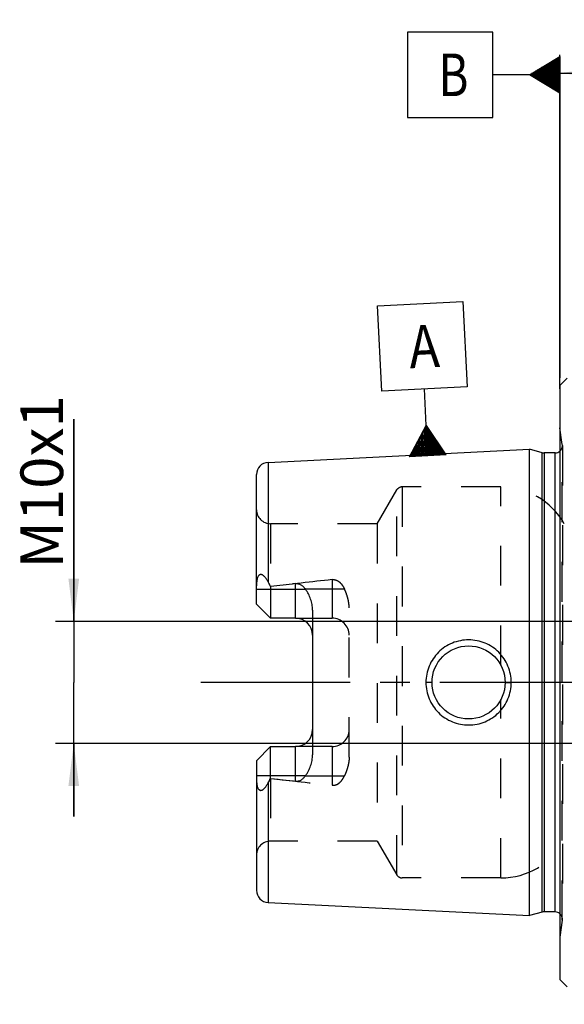
# Model space of a CAD drawing. Units: millimetres. Extents: x 0 to 594, y 0 to 420.
# Drawn here: x 214 to 259, y 200 to 281 of the extents above; entities that cross this region are included whole.
import ezdxf

# ---------------------------------------------------------------- set-up
doc = ezdxf.new("R2010")
doc.units = ezdxf.units.MM
doc.header["$LTSCALE"] = 32.67
for name, pattern in [('CENTER', [0.6, 0.375, -0.075, 0.075, -0.075]), ('DOT', [0.2, 0.1, -0.1]), ('HIDDEN', [0.2, 0.1, -0.1])]:
    doc.linetypes.add(name, pattern=pattern)
doc.layers.get('0').update_dxf_attribs({"linetype": 'CONTINUOUS'})
for name, color, linetype in [('15427380041_SDF_D14_C50_CL', 7, 'CONTINUOUS'), ('15427380041_SDF_D14_C50_HL', 7, 'CONTINUOUS'), ('388846-000-01-ED1_CL', 7, 'CONTINUOUS'), ('606958949-000-00-IM1_AXIS', 7, 'CONTINUOUS'), ('606958949-000-00-IM1_DIM', 7, 'CONTINUOUS'), ('DEFAULT_2', 6, 'HIDDEN')]:
    doc.layers.add(name, color=color, linetype=linetype)
doc.styles.get("Standard").update_dxf_attribs({"font": 'TXT.SHX', "width": 0.7})
doc.dimstyles.new('DIMSTYLE_1', dxfattribs={"dimtxt": 3.5, "dimasz": 3.5, "dimexe": 1.5, "dimexo": 0, "dimgap": 0.875, "dimtad": 1, "dimdec": 3, "dimdsep": 46, "dimtxsty": 'STANDARD', "dimblk": '_FILLED', "dimblk1": '_FILLED', "dimblk2": '_FILLED', "dimcen": 0.09, "dimclrt": 2, "dimadec": 3, "dimazin": 2, "dimtp": 0.1, "dimtm": 0.1, "dimtfac": 1, "dimtdec": 3, "dimtofl": 0, "dimtmove": 0, "dimatfit": 3, "dimldrblk": '_FILLED', "dimfxl": 1, "dimtolj": 1, "dimarcsym": 0})
doc.dimstyles.new('DIMSTYLE_2', dxfattribs={"dimtxt": 3.5, "dimasz": 3.5, "dimexe": 1.5, "dimexo": 0, "dimgap": 0.875, "dimtad": 1, "dimdec": 3, "dimdsep": 46, "dimtxsty": 'STANDARD', "dimblk": '_FILLED', "dimblk1": '_FILLED', "dimblk2": '_FILLED', "dimcen": 0.09, "dimclrt": 2, "dimadec": 3, "dimazin": 2, "dimtp": 0.15, "dimtm": 0.15, "dimtfac": 1, "dimtdec": 3, "dimtofl": 0, "dimtmove": 0, "dimatfit": 3, "dimldrblk": '_FILLED', "dimfxl": 1, "dimtolj": 1, "dimarcsym": 0})

# ---------------------------------------------------------------- blocks, each defined once
blk = doc.blocks.new('_FILLED')
at = {"color": 0, "linetype": 'BYBLOCK'}
blk.add_solid([(0, 0), (-1, 0.125), (-1, -0.125)], dxfattribs=at)
blk = doc.blocks.new('*D0')
at = {"layer": '606958949-000-00-IM1_DIM', "color": 3, "linetype": 'CONTINUOUS'}
for p, q in [((287.74, 226.805), (287.74, 170.305)), ((297.74, 226.805), (297.74, 170.305)), ((287.74, 171.805), (280.159, 171.805)), ((280.159, 171.805), (292.74, 171.805)), ((303.74, 171.805), (292.74, 171.805)), ((297.74, 171.805), (303.74, 171.805))]:
    blk.add_line(p, q, dxfattribs=at)
at = {"layer": '606958949-000-00-IM1_DIM', "color": 3, "linetype": 'CONTINUOUS', "xscale": 3.5, "yscale": 3.5, "zscale": 3.5}
blk.add_blockref('_FILLED', (287.74, 171.805), dxfattribs=at)
at = {"layer": '606958949-000-00-IM1_DIM', "color": 3, "linetype": 'CONTINUOUS', "xscale": 3.5, "yscale": 3.5, "zscale": 3.5, "rotation": 180}
blk.add_blockref('_FILLED', (297.74, 171.805), dxfattribs=at)
at = {"layer": '606958949-000-00-IM1_DIM', "color": 2, "linetype": 'CONTINUOUS', "insert": (284.909, 176.18), "char_height": 3.5, "width": 46.375, "attachment_point": 3, "line_spacing_factor": 0.9}
blk.add_mtext('10\\PVERSTELLWEG', dxfattribs=at)
blk = doc.blocks.new('*D9')
at = {"layer": '606958949-000-00-IM1_DIM', "color": 3, "linetype": 'CONTINUOUS'}
for p, q in [((258.74, 250.898), (258.74, 278.305)), ((333.74, 235.987), (333.74, 278.305)), ((258.74, 276.805), (296.24, 276.805)), ((333.74, 276.805), (296.24, 276.805))]:
    blk.add_line(p, q, dxfattribs=at)
at = {"layer": '606958949-000-00-IM1_DIM', "color": 3, "linetype": 'CONTINUOUS', "xscale": 3.5, "yscale": 3.5, "zscale": 3.5, "rotation": 180}
blk.add_blockref('_FILLED', (258.74, 276.805), dxfattribs=at)
at = {"layer": '606958949-000-00-IM1_DIM', "color": 3, "linetype": 'CONTINUOUS', "xscale": 3.5, "yscale": 3.5, "zscale": 3.5}
blk.add_blockref('_FILLED', (333.74, 276.805), dxfattribs=at)
at = {"layer": '606958949-000-00-IM1_DIM', "color": 2, "linetype": 'CONTINUOUS', "insert": (296.24, 281.18), "char_height": 3.5, "width": 7.875, "attachment_point": 2, "line_spacing_factor": 0.9}
blk.add_mtext('75', dxfattribs=at)
blk = doc.blocks.new('*D12')
at = {"layer": '606958949-000-00-IM1_DIM', "color": 3, "linetype": 'CONTINUOUS'}
for p, q in [((218.84, 231.805), (218.84, 248.411)), ((218.84, 248.411), (218.84, 226.805)), ((273.486, 231.805), (217.34, 231.805)), ((218.84, 215.805), (218.84, 226.805)), ((273.486, 221.805), (217.34, 221.805)), ((218.84, 221.805), (218.84, 215.805))]:
    blk.add_line(p, q, dxfattribs=at)
at = {"layer": '606958949-000-00-IM1_DIM', "color": 3, "linetype": 'CONTINUOUS', "xscale": 3.5, "yscale": 3.5, "zscale": 3.5}
for p, rotation in [((218.84, 231.805), 270), ((218.84, 221.805), 90)]:
    blk.add_blockref('_FILLED', p, dxfattribs=dict(at, rotation=rotation))
at = {"layer": '606958949-000-00-IM1_DIM', "color": 2, "linetype": 'CONTINUOUS', "insert": (214.465, 236.161), "char_height": 3.5, "width": 18.375, "attachment_point": 1, "rotation": 90, "line_spacing_factor": 0.9}
blk.add_mtext('M10x1', dxfattribs=at)
blk = doc.blocks.new('GEOM_TOLERANCE_SYMBOLS_BL9', base_point=(247.443, 251.683))
at = {"layer": '388846-000-01-ED1_CL', "color": 3, "linetype": 'CONTINUOUS'}
for p, q in [((243.772, 257.7), (250.763, 258.05)), ((250.763, 258.05), (251.113, 251.059)), ((244.122, 250.709), (243.772, 257.7)), ((251.113, 251.059), (244.122, 250.709)), ((247.768, 247.888), (247.618, 250.884)), ((246.392, 245.316), (247.768, 247.888)), ((247.493, 245.371), (247.402, 247.203)), ((247.593, 245.376), (247.493, 247.374)), ((247.693, 245.381), (247.585, 247.545)), ((247.793, 245.386), (247.676, 247.717)), ((247.768, 247.888), (249.388, 245.466)), ((247.893, 245.391), (247.768, 247.888)), ((247.993, 245.396), (247.876, 247.726)), ((248.093, 245.401), (247.984, 247.564)), ((248.193, 245.406), (248.093, 247.402)), ((248.292, 245.411), (248.201, 247.241)), ((247.094, 245.351), (247.035, 246.519)), ((247.194, 245.356), (247.127, 246.69)), ((247.294, 245.361), (247.219, 246.861)), ((247.394, 245.366), (247.31, 247.032)), ((248.392, 245.416), (248.309, 247.079)), ((248.492, 245.421), (248.417, 246.917)), ((248.592, 245.426), (248.525, 246.755)), ((248.692, 245.431), (248.634, 246.594)), ((248.792, 245.436), (248.742, 246.432)), ((246.595, 245.326), (246.578, 245.663)), ((246.694, 245.331), (246.669, 245.834)), ((246.794, 245.336), (246.761, 246.005)), ((246.894, 245.341), (246.852, 246.176)), ((246.994, 245.346), (246.944, 246.347)), ((248.892, 245.441), (248.85, 246.27)), ((248.992, 245.446), (248.958, 246.108)), ((249.091, 245.451), (249.067, 245.947)), ((249.191, 245.456), (249.175, 245.785)), ((249.291, 245.461), (249.283, 245.623)), ((249.394, 245.466), (246.398, 245.316)), ((246.495, 245.321), (246.486, 245.492))]:
    blk.add_line(p, q, dxfattribs=at)
at = {"layer": '388846-000-01-ED1_CL', "color": 2, "linetype": 'CONTINUOUS', "width": 0.857143}
blk.add_text('A', height=3.5, rotation=2.86812, dxfattribs=at).set_placement((246.435, 252.574))
blk = doc.blocks.new('GEOM_TOLERANCE_SYMBOLS_BL10', base_point=(252.49, 276.655))
at = {"layer": '388846-000-01-ED1_CL', "color": 3, "linetype": 'CONTINUOUS'}
for p, q in [((253.24, 280.155), (246.24, 280.155)), ((246.24, 280.155), (246.24, 273.155)), ((253.24, 273.155), (253.24, 280.155)), ((256.24, 276.655), (258.74, 278.155)), ((258.74, 277.952), (258.402, 277.952)), ((258.74, 278.052), (258.569, 278.052)), ((258.74, 278.155), (258.74, 275.155)), ((258.74, 277.152), (257.069, 277.152)), ((258.74, 277.252), (257.235, 277.252)), ((258.74, 277.352), (257.402, 277.352)), ((258.74, 277.452), (257.569, 277.452)), ((258.74, 277.552), (257.735, 277.552)), ((258.74, 277.652), (257.902, 277.652)), ((258.74, 277.752), (258.069, 277.752)), ((258.74, 277.852), (258.235, 277.852)), ((256.24, 276.655), (253.24, 276.655)), ((258.74, 275.155), (256.24, 276.655)), ((258.74, 276.652), (256.245, 276.652)), ((258.74, 276.752), (256.402, 276.752)), ((258.74, 276.552), (256.411, 276.552)), ((258.74, 276.852), (256.569, 276.852)), ((258.74, 276.452), (256.578, 276.452)), ((258.74, 276.952), (256.735, 276.952)), ((258.74, 276.352), (256.745, 276.352)), ((258.74, 277.052), (256.902, 277.052)), ((258.74, 276.252), (256.911, 276.252)), ((258.74, 276.152), (257.078, 276.152)), ((258.74, 276.052), (257.245, 276.052)), ((258.74, 275.952), (257.411, 275.952)), ((258.74, 275.852), (257.578, 275.852)), ((258.74, 275.752), (257.745, 275.752)), ((258.74, 275.652), (257.911, 275.652)), ((258.74, 275.552), (258.078, 275.552)), ((258.74, 275.452), (258.245, 275.452)), ((258.74, 275.352), (258.411, 275.352)), ((258.74, 275.252), (258.578, 275.252)), ((246.24, 273.155), (253.24, 273.155))]:
    blk.add_line(p, q, dxfattribs=at)
at = {"layer": '388846-000-01-ED1_CL', "color": 2, "linetype": 'CONTINUOUS', "width": 0.785714}
blk.add_text('B', height=3.5, dxfattribs=at).set_placement((248.765, 274.905))

msp = doc.modelspace()

# ---------------------------------------------------------------- linework, layer by layer
at = {"color": 9, "linetype": 'DOT'}
for p, q in [((240.04, 235.2406), (240.04, 232.0746)), ((241.0595, 234.4546), (237.8581, 234.4546)), ((240.04, 221.5346), (240.04, 218.3686)), ((237.8581, 219.1546), (241.0595, 219.1546))]:
    msp.add_line(p, q, dxfattribs=at)
at = {"layer": '15427380041_SDF_D14_C50_CL', "color": 7, "linetype": 'CONTINUOUS'}
for p, q in [((258.74, 251.1796), (259.34, 251.7796)), ((258.74, 251.1796), (258.74, 202.4296)), ((234.79, 244.8597), (256.24, 245.9343)), ((256.24, 207.6748), (256.24, 245.9343)), ((257.2833, 245.6548), (256.24, 245.9343)), ((258.34, 245.6343), (257.4386, 245.6343)), ((233.84, 233.2246), (233.84, 243.8609)), ((234.99, 234.6761), (234.99, 232.0746)), ((234.99, 232.0746), (233.84, 233.2246)), ((238.44, 232.7361), (238.44, 220.873)), ((237.04, 232.0746), (234.99, 232.0746)), ((233.84, 220.3846), (234.99, 221.5346)), ((234.99, 218.933), (234.99, 221.5346)), ((234.99, 221.5346), (237.04, 221.5346)), ((233.84, 220.3846), (233.84, 209.7482)), ((234.79, 208.7495), (256.24, 207.6748)), ((257.2833, 207.9544), (256.24, 207.6748)), ((258.34, 207.9748), (257.4386, 207.9748)), ((258.74, 202.4296), (259.34, 201.8296))]:
    msp.add_line(p, q, dxfattribs=at)
at = {"layer": '15427380041_SDF_D14_C50_CL', "color": 9, "linetype": 'CONTINUOUS'}
for p, q in [((257.2833, 207.9544), (257.2833, 245.6548)), ((257.4386, 245.6343), (257.4386, 207.9748)), ((258.34, 207.9748), (258.34, 245.6343)), ((234.79, 244.8597), (234.79, 235.0547)), ((233.84, 234.4546), (237.8581, 234.4546)), ((237.04, 232.0746), (237.04, 234.909)), ((248.24, 226.8046), (247.7407, 226.8046)), ((254.24, 226.8046), (254.7394, 226.8046)), ((237.04, 218.7001), (237.04, 221.5346)), ((237.8581, 219.1546), (233.84, 219.1546)), ((234.79, 218.5545), (234.79, 208.7495))]:
    msp.add_line(p, q, dxfattribs=at)
at = {"layer": '15427380041_SDF_D14_C50_CL', "color": 7, "linetype": 'CONTINUOUS'}
msp.add_circle((251.24, 226.8046), 3, dxfattribs=at)
for centre, radius, start, end in [((257.4386, 246.2343), 0.6, 255, 270), ((258.34, 246.2343), 0.6, 270, 311.816319), ((234.84, 243.8609), 1, 92.86812, 180), ((324.3911, -542.9957), 782.7938, 96.4069131, 96.5579262), ((237.04, 230.6746), 1.4, 0, 90), ((237.04, 222.9346), 1.4, 270, 360), ((324.3911, 996.6049), 782.7938, 263.4420738, 263.5930869), ((234.84, 209.7482), 1, 180, 267.13188), ((257.4386, 207.3748), 0.6, 90, 105), ((258.34, 207.3748), 0.6, 48.183681, 90)]:
    msp.add_arc(centre, radius, start, end, dxfattribs=at)
for start_param, end_param in [(0.4731977, 0.4979812), (-0.4979812, -0.4731977)]:
    msp.add_ellipse((219.5965, 226.8046), major_axis=(17.2939, 0), ratio=0.9987442, start_param=start_param, end_param=end_param, dxfattribs=at)
for points, knots in [([(234.79, 235.0547), (234.7699, 235.0917), (234.7285, 235.1643), (234.6623, 235.2695), (234.5918, 235.3688), (234.5165, 235.4606), (234.4357, 235.5422), (234.3619, 235.5991), (234.299, 235.6333), (234.2506, 235.6515), (234.2006, 235.6608), (234.1498, 235.6588), (234.1001, 235.6434), (234.0539, 235.6143), (234.0132, 235.5735), (233.9657, 235.5054), (233.9217, 235.4048), (233.8864, 235.2744), (233.8632, 235.1378), (233.8489, 234.9985), (233.8414, 234.858), (233.84, 234.764), (233.84, 234.717)], [0, 0, 0, 0, 0.0641183, 0.1272305, 0.1891068, 0.2494405, 0.3078034, 0.3636394, 0.3904794, 0.4165692, 0.4420561, 0.4673536, 0.493197, 0.5204196, 0.5495157, 0.5804539, 0.6463163, 0.7153435, 0.7858397, 0.8570017, 0.9284514, 1, 1, 1, 1]), ([(237.04, 234.909), (237.0824, 234.9138), (237.1679, 234.9156), (237.2935, 234.8949), (237.4121, 234.853), (237.5563, 234.775), (237.7119, 234.6447), (237.8127, 234.5197), (237.8581, 234.4546)], [0, 0, 0, 0, 0.130112, 0.2591903, 0.3865502, 0.512021, 0.7578613, 1, 1, 1, 1]), ([(238.44, 232.7361), (238.44, 232.891), (238.4102, 233.1999), (238.2886, 233.6465), (238.1036, 234.0677), (237.9452, 234.3295), (237.8581, 234.4546)], [0, 0, 0, 0, 0.2524479, 0.5026867, 0.7515946, 1, 1, 1, 1]), ([(254.7394, 226.8046), (254.7394, 227.0336), (254.6944, 227.4926), (254.4945, 228.1528), (254.1703, 228.7603), (253.7344, 229.2913), (253.2036, 229.7267), (252.5975, 230.0502), (251.9388, 230.25), (251.2523, 230.3185), (250.5644, 230.2526), (249.9019, 230.0544), (249.2906, 229.7314), (248.7547, 229.2952), (248.3146, 228.7628), (247.9875, 228.1541), (247.786, 227.493), (247.7407, 227.0337), (247.7407, 226.8046)], [0, 0, 0, 0, 0.0626537, 0.1251911, 0.1875528, 0.2497638, 0.3119182, 0.3741331, 0.4364937, 0.4990179, 0.5616568, 0.6243292, 0.6869691, 0.7495575, 0.8121209, 0.8747039, 0.9373334, 1, 1, 1, 1]), ([(247.7407, 226.8046), (247.7407, 226.5755), (247.786, 226.1161), (247.9875, 225.4551), (248.3146, 224.8463), (248.7547, 224.3139), (249.2906, 223.8778), (249.9019, 223.5547), (250.5644, 223.3566), (251.2523, 223.2907), (251.9388, 223.3591), (252.5975, 223.5589), (253.2036, 223.8825), (253.7344, 224.3178), (254.1703, 224.8489), (254.4945, 225.4563), (254.6944, 226.1166), (254.7394, 226.5755), (254.7394, 226.8046)], [0, 0, 0, 0, 0.0626666, 0.1252961, 0.1878791, 0.2504425, 0.3130309, 0.3756709, 0.4383432, 0.5009821, 0.5635063, 0.6258669, 0.6880818, 0.7502362, 0.8124472, 0.8748089, 0.9373463, 1, 1, 1, 1]), ([(237.8581, 219.1546), (237.9452, 219.2796), (238.1036, 219.5414), (238.2886, 219.9626), (238.4102, 220.4092), (238.44, 220.7182), (238.44, 220.8731)], [0, 0, 0, 0, 0.2484054, 0.4973134, 0.7475521, 1, 1, 1, 1]), ([(237.04, 218.7001), (237.0824, 218.6953), (237.1679, 218.6935), (237.2935, 218.7143), (237.4121, 218.7561), (237.5563, 218.8341), (237.7119, 218.9645), (237.8127, 219.0895), (237.8581, 219.1546)], [0, 0, 0, 0, 0.130112, 0.2591903, 0.3865502, 0.512021, 0.7578613, 1, 1, 1, 1]), ([(233.84, 218.8921), (233.84, 218.8451), (233.8414, 218.7512), (233.8489, 218.6107), (233.8632, 218.4713), (233.8864, 218.3347), (233.9217, 218.2043), (233.9657, 218.1037), (234.0132, 218.0356), (234.0539, 217.9948), (234.1001, 217.9658), (234.1498, 217.9504), (234.2006, 217.9484), (234.2506, 217.9576), (234.299, 217.9759), (234.3619, 218.01), (234.4357, 218.0669), (234.5165, 218.1485), (234.5918, 218.2403), (234.6623, 218.3397), (234.7285, 218.4448), (234.7699, 218.5175), (234.79, 218.5545)], [0, 0, 0, 0, 0.0715486, 0.1429983, 0.2141603, 0.2846565, 0.3536837, 0.4195461, 0.4504843, 0.4795804, 0.506803, 0.5326464, 0.5579439, 0.5834308, 0.6095206, 0.6363606, 0.6921966, 0.7505596, 0.8108932, 0.8727695, 0.9358817, 1, 1, 1, 1])]:
    msp.add_open_spline(points, degree=3, knots=knots, dxfattribs=at)
at = {"layer": '15427380041_SDF_D14_C50_HL', "color": 6, "linetype": 'HIDDEN'}
for p, q in [((258.9342, 246.3178), (258.74, 247.6994)), ((258.94, 246.2343), (258.94, 207.3748)), ((243.75, 239.8256), (245.3487, 242.5946)), ((253.89, 242.8446), (245.7817, 242.8446)), ((243.75, 239.8256), (234.99, 239.8256)), ((243.75, 239.8256), (243.75, 213.7836)), ((241.44, 220.6799), (241.44, 232.9292)), ((237.04, 232.0746), (240.04, 232.0746)), ((240.04, 221.5346), (237.04, 221.5346)), ((243.75, 213.7836), (234.99, 213.7836)), ((243.75, 213.7836), (245.3487, 211.0146)), ((253.89, 210.7646), (245.7817, 210.7646)), ((258.9342, 207.2913), (258.74, 205.9098))]:
    msp.add_line(p, q, dxfattribs=at)
for centre, radius, start, end in [((258.34, 246.2343), 0.6, 311.816319, 8), ((245.7817, 242.3446), 0.5, 90, 150), ((253.89, 236.8446), 6, 29.790715, 90), ((234.99, 240.9756), 1.15, 180, 270), ((329.8307, -590.9713), 831.0766, 96.2024212, 96.552745), ((240.04, 230.6746), 1.4, 0, 90), ((240.04, 222.9346), 1.4, 270, 360), ((219.6263, 226.8091), 17.2648, 331.437551, 332.858537), ((329.8344, 1044.6136), 831.1101, 263.4472646, 263.7975743), ((234.99, 212.6336), 1.15, 90, 180), ((253.89, 216.7646), 6, 270, 330.209285), ((245.7817, 211.2646), 0.5, 210, 270), ((258.34, 207.3748), 0.6, 352, 48.183681)]:
    msp.add_arc(centre, radius, start, end, dxfattribs=at)
for points, knots in [([(240.04, 235.2406), (240.1001, 235.2471), (240.2214, 235.2452), (240.3949, 235.1979), (240.5504, 235.1152), (240.7291, 234.9731), (240.9077, 234.7532), (241.0135, 234.5557), (241.0595, 234.4546)], [0, 0, 0, 0, 0.1317204, 0.2615075, 0.3885604, 0.5132004, 0.7576304, 1, 1, 1, 1]), ([(241.44, 232.9292), (241.44, 233.0627), (241.4198, 233.3288), (241.3383, 233.7184), (241.2157, 234.094), (241.1136, 234.3356), (241.0595, 234.4546)], [0, 0, 0, 0, 0.2528174, 0.5034873, 0.7524638, 1, 1, 1, 1]), ([(241.44, 220.68), (241.44, 220.5465), (241.4198, 220.2804), (241.3383, 219.8907), (241.2157, 219.5152), (241.1136, 219.2735), (241.0595, 219.1546)], [0, 0, 0, 0, 0.2528176, 0.5034877, 0.752464, 1, 1, 1, 1]), ([(240.04, 218.3686), (240.1001, 218.362), (240.2214, 218.3639), (240.3949, 218.4112), (240.5504, 218.4939), (240.7291, 218.6361), (240.9077, 218.856), (241.0135, 219.0534), (241.0595, 219.1546)], [0, 0, 0, 0, 0.1317204, 0.2615075, 0.3885604, 0.5132004, 0.7576304, 1, 1, 1, 1])]:
    msp.add_open_spline(points, degree=3, knots=knots, dxfattribs=at)
at = {"layer": '388846-000-01-ED1_CL', "color": 3, "linetype": 'CONTINUOUS'}
msp.add_line((258.74, 276.6524), (258.74, 251.8046), dxfattribs=at)
at = {"layer": '606958949-000-00-IM1_AXIS', "color": 1, "linetype": 'CENTER'}
msp.add_line((378.74, 226.8046), (228.84, 226.8046), dxfattribs=at)
at = {"layer": 'DEFAULT_2', "color": 6, "linetype": 'DOT'}
for p, q in [((258.9342, 207.2913), (258.9342, 246.3178)), ((245.3487, 211.0146), (245.3487, 242.5946)), ((245.7817, 242.8446), (245.7817, 210.7646)), ((253.89, 228.2108), (253.89, 242.8446)), ((234.99, 239.8256), (234.99, 234.6761)), ((253.89, 210.7646), (253.89, 225.3983)), ((234.99, 218.933), (234.99, 213.7836))]:
    msp.add_line(p, q, dxfattribs=at)

# ---------------------------------------------------------------- block references
at = {"layer": '388846-000-01-ED1_CL', "color": 3, "linetype": 'CONTINUOUS'}
for name, p in [('GEOM_TOLERANCE_SYMBOLS_BL10', (252.49, 276.6552)), ('GEOM_TOLERANCE_SYMBOLS_BL9', (247.4426, 251.683))]:
    msp.add_blockref(name, p, dxfattribs=at)

# ---------------------------------------------------------------- dimensions: what is measured, and where the dimension line sits
at = {"layer": '606958949-000-00-IM1_DIM', "color": 3, "linetype": 'CONTINUOUS'}
dim = msp.add_linear_dim(base=(258.74, 276.8046), p1=(333.74, 235.9872), p2=(258.74, 250.8978), angle=180, dimstyle='DIMSTYLE_2', dxfattribs=at)
dim.commit()
dim.dimension.update_dxf_attribs({"geometry": '*D9', "text_midpoint": (295.74, 276.8046), "dimtype": 160})
dim = msp.add_linear_dim(base=(218.84, 221.8046), p1=(273.4861, 231.8046), p2=(273.4864, 221.8046), angle=270, text='M<>x1:FID_371393', dimstyle='DIMSTYLE_1', dxfattribs=at)
dim.commit()
dim.dimension.update_dxf_attribs({"geometry": '*D12', "text_midpoint": (218.84, 242.2858), "dimtype": 160})
dim = msp.add_linear_dim(base=(297.74, 171.8046), p1=(287.74, 226.8046), p2=(297.74, 226.8046), text='<>\\PVERSTELLWEG', dimstyle='DIMSTYLE_1', dxfattribs=at)
dim.commit()
dim.dimension.update_dxf_attribs({"geometry": '*D0', "text_midpoint": (269.4508, 171.8046), "dimtype": 160})

doc.saveas('drawing.dxf')
